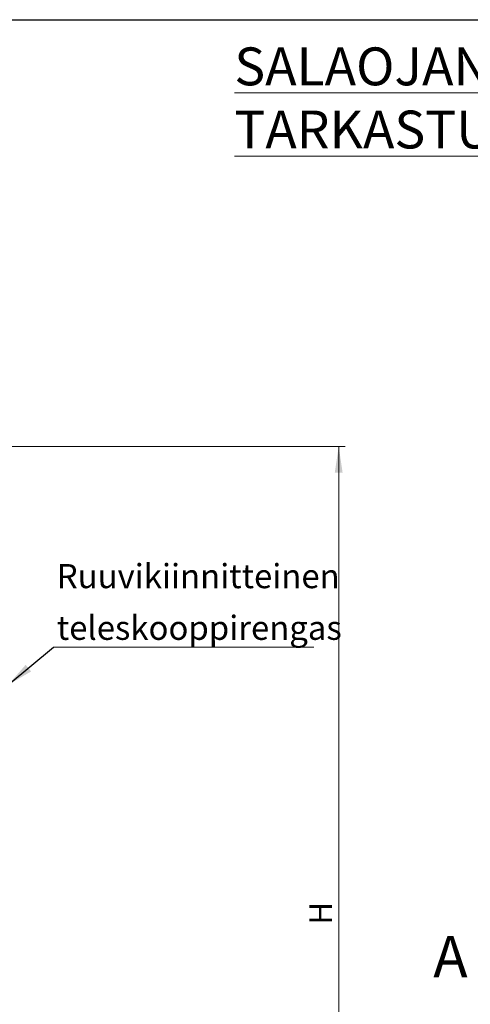
# Model space of a CAD drawing. Units: millimetres. Extents: x 200 to 8200, y 200 to 5740.
# Drawn here: x 2312 to 3696, y 2714 to 5740 of the extents above; entities that cross this region are included whole.
import ezdxf

# ---------------------------------------------------------------- set-up
doc = ezdxf.new("R2010")
doc.units = ezdxf.units.MM
doc.header["$LTSCALE"] = 20
doc.styles.add('SLDTEXTSTYLE0', font='TXT', dxfattribs={"width": 0.605})
doc.dimstyles.new('SLDDIMSTYLE1', dxfattribs={"dimtxt": 70, "dimasz": 80, "dimexe": 0, "dimexo": 0.0625, "dimgap": 17.5, "dimtad": 1, "dimdec": 0, "dimlfac": 0.6, "dimrnd": 1e-09, "dimzin": 12, "dimdsep": 46, "dimtxsty": 'SLDTEXTSTYLE0', "dimsah": 1, "dimcen": 0.09, "dimadec": 0, "dimazin": 3, "dimtfac": 1, "dimtdec": 3, "dimtofl": 0, "dimtmove": 0, "dimatfit": 3, "dimfxl": 1, "dimfrac": 2, "dimtolj": 1, "dimtzin": 12, "dimarcsym": 0})
doc.dimstyles.new('SLDDIMSTYLE2', dxfattribs={"dimtxt": 0.18, "dimasz": 80, "dimexe": 0, "dimexo": 0.0625, "dimgap": 0, "dimtad": 0, "dimtih": 1, "dimtoh": 1, "dimdec": 0, "dimrnd": 1e-09, "dimzin": 0, "dimdsep": 46, "dimtxsty": 'Standard', "dimsah": 1, "dimcen": 0.09, "dimadec": 0, "dimazin": 0, "dimtfac": 80, "dimtdec": 0, "dimtofl": 0, "dimtmove": 0, "dimatfit": 3, "dimfxl": 1, "dimfrac": 2, "dimtolj": 1, "dimtzin": 0, "dimarcsym": 0})

# ---------------------------------------------------------------- blocks, each defined once
blk = doc.blocks.new('_D_1')
at = {"color": 7, "linetype": 'Continuous', "lineweight": 0, "transparency": 16777216}
for p, q in [((2124.3, 4428), (3312.1, 4428)), ((3292.1, 1559.9), (3292.1, 4428)), ((2472.1, 1559.9), (3312.1, 1559.9))]:
    blk.add_line(p, q, dxfattribs=at)
at = {"color": 7, "linetype": 'Continuous', "lineweight": 18, "transparency": 16777216}
for points in [[(3292.1, 4428), (3280.1, 4348), (3304.1, 4348)], [(3292.1, 1559.9), (3304.1, 1639.9), (3280.1, 1639.9)]]:
    blk.add_solid(points, dxfattribs=at)
at = {"color": 7, "linetype": 'Continuous', "lineweight": 18, "transparency": 16777216, "insert": (3201.9, 2959.2), "char_height": 70, "attachment_point": 1, "rotation": 90, "style": 'SLDTEXTSTYLE0'}
blk.add_mtext('H', dxfattribs=at)
blk = doc.blocks.new('SW_NOTE_0_3')
at = {"color": 0, "linetype": 'Continuous', "lineweight": 0}
blk.add_line((799.6, 0), (0, 0), dxfattribs=at)
at = {"color": 0, "linetype": 'Continuous', "lineweight": 0, "char_height": 74.083, "attachment_point": 1, "style": 'SLDTEXTSTYLE0'}
for s, insert in [('Ruuvikiinnitteinen', (9.8, 255.8)), ('teleskooppirengas', (9.8, 97))]:
    blk.add_mtext(s, dxfattribs=dict(at, insert=insert))

msp = doc.modelspace()

# ---------------------------------------------------------------- linework, layer by layer
at = {"color": 7, "linetype": 'Continuous', "lineweight": 25}
msp.add_line((200, 5740), (8200, 5740), dxfattribs=at)

# ---------------------------------------------------------------- block references
at = {"color": 7, "linetype": 'Continuous', "lineweight": 0}
msp.add_blockref('SW_NOTE_0_3', (2416.2, 3811.2), dxfattribs=at)

# ---------------------------------------------------------------- texts
at = {"color": 7, "linetype": 'Continuous', "lineweight": 0, "insert": (2971.5, 5654.7), "char_height": 116.417, "attachment_point": 1, "style": 'SLDTEXTSTYLE0'}
msp.add_mtext('\\LSALAOJAN TARKASTUSKAIVO', dxfattribs=at)
at = {"color": 7, "linetype": 'Continuous', "insert": (3582.7, 2924.4), "char_height": 127, "attachment_point": 1, "style": 'SLDTEXTSTYLE0'}
msp.add_mtext('A', dxfattribs=at)

# ---------------------------------------------------------------- dimensions: what is measured, and where the dimension line sits
at = {"color": 7, "linetype": 'Continuous', "lineweight": 18}
dim = msp.add_linear_dim(base=(3292.1, 4428), p1=(2452.1, 1559.9), p2=(2104.3, 4428), angle=90, dimstyle='SLDDIMSTYLE1', dxfattribs=at)
dim.commit()
dim.dimension.update_dxf_attribs({"geometry": '_D_1', "text_midpoint": (3292.1, 2993.9), "dimtype": 160})

# ---------------------------------------------------------------- leaders
at = {"color": 7, "linetype": 'Continuous', "lineweight": 0}
msp.add_leader([(2277.1, 3696.2), (2416.2, 3811.2)], dimstyle='SLDDIMSTYLE2', dxfattribs=at)

doc.saveas('drawing.dxf')
